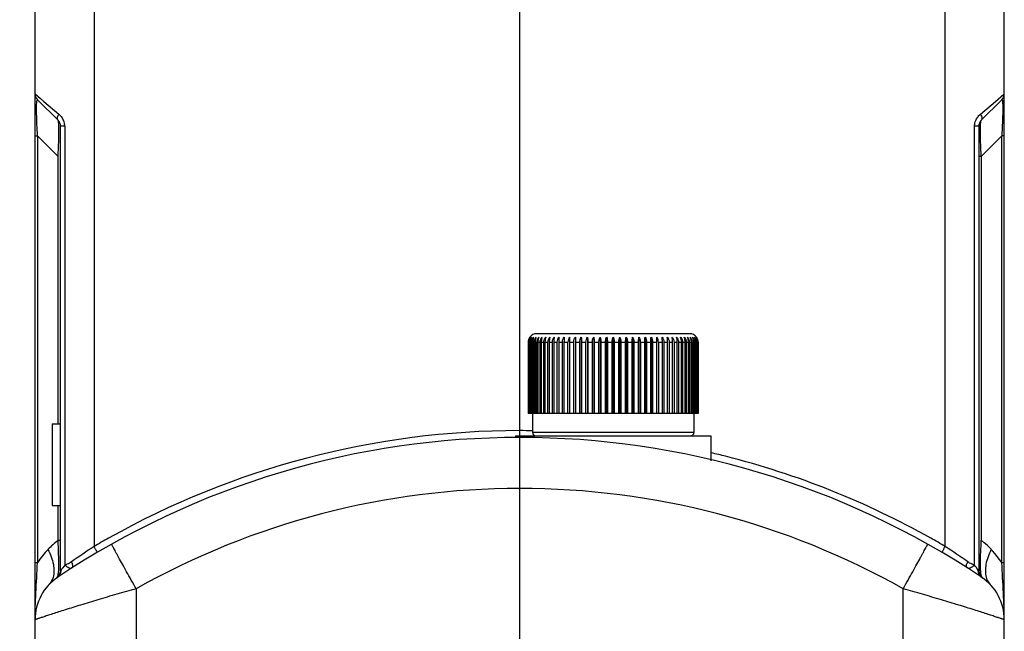
# Model space of a CAD drawing. Units: millimetres. Extents: x 5431 to 6174, y 493 to 1018.
# Drawn here: x 5559 to 5617, y 818 to 854 of the extents above; entities that cross this region are included whole.
import ezdxf

# ---------------------------------------------------------------- set-up
doc = ezdxf.new("R2010")
doc.units = ezdxf.units.MM
doc.header["$LTSCALE"] = 65.395
doc.header["$PDMODE"] = 3
doc.header["$PDSIZE"] = 8
doc.layers.get('Defpoints').update_dxf_attribs({"linetype": 'CONTINUOUS'})
doc.layers.add('Dim', color=3, linetype='CONTINUOUS', lineweight=15)
for name, color, linetype in [('HC24B-BEH_1__SOLIDLINE', 7, 'CONTINUOUS'), ('M6-垫_SOLIDLINE', 7, 'CONTINUOUS'), ('阵列_圆_SOLIDLINE', 7, 'CONTINUOUS')]:
    doc.layers.add(name, color=color, linetype=linetype)
doc.styles.add('Romans字体', font='romans.shx', dxfattribs={"width": 0.75})
doc.dimstyles.new('01', dxfattribs={"dimtxt": 8, "dimasz": 8, "dimexe": 1.2, "dimexo": 0.2, "dimgap": 0.5, "dimtad": 1, "dimdec": 1, "dimdsep": 46, "dimtxsty": 'Romans字体', "dimcen": 0, "dimclrd": 1, "dimclre": 6, "dimclrt": 4, "dimazin": 2, "dimtfac": 1, "dimtdec": 1, "dimtofl": 0, "dimtmove": 0, "dimatfit": 3, "dimfxl": 1, "dimtolj": 1, "dimtzin": 0, "dimarcsym": 0})

# ---------------------------------------------------------------- blocks, each defined once
blk = doc.blocks.new('*D19')
at = {"layer": 'Defpoints', "color": 0}
for p in [(5536.775, 919.708), (5588.584, 919.708), (5563.034, 807.708)]:
    blk.add_point(p, dxfattribs=at)
at = {"layer": 'Dim', "color": 6, "lineweight": -2}
for p, q in [((5588.384, 919.708), (5535.575, 919.708)), ((5562.834, 807.708), (5535.575, 807.708))]:
    blk.add_line(p, q, dxfattribs=at)
at = {"layer": 'Dim', "color": 1, "lineweight": -2}
blk.add_line((5536.775, 815.708), (5536.775, 911.708), dxfattribs=at)
at = {"layer": 'Dim', "color": 1}
for points in [[(5535.441, 911.708), (5538.108, 911.708), (5536.775, 919.708)], [(5535.441, 815.708), (5538.108, 815.708), (5536.775, 807.708)]]:
    blk.add_solid(points, dxfattribs=at)
at = {"layer": 'Dim', "color": 4, "insert": (5532.275, 863.708), "char_height": 8, "attachment_point": 5, "rotation": 90, "style": 'Romans字体'}
blk.add_mtext('\\A1;112', dxfattribs=at)

msp = doc.modelspace()

# ---------------------------------------------------------------- linework, layer by layer
at = {"layer": 'HC24B-BEH_1__SOLIDLINE', "color": 7, "linetype": 'Continuous'}
for p, q in [((5560.084, 810.008), (5560.084, 874.464)), ((5617.084, 810.008), (5617.084, 874.694)), ((5563.553, 856.021), (5563.553, 823.296)), ((5588.584, 856.05), (5588.584, 830.108)), ((5613.614, 823.296), (5613.614, 856.021)), ((5560.084, 849.916), (5560.41, 849.636)), ((5560.23, 849.562), (5561.437, 848.355)), ((5560.41, 849.636), (5560.604, 849.47)), ((5560.604, 849.47), (5561.492, 848.708)), ((5615.675, 848.709), (5616.563, 849.469)), ((5615.73, 848.355), (5616.937, 849.562)), ((5616.563, 849.469), (5617.064, 849.899)), ((5617.064, 849.899), (5617.084, 849.916)), ((5561.584, 821.866), (5561.584, 848.001)), ((5561.834, 848.001), (5561.584, 848.001)), ((5561.834, 848.001), (5561.834, 822.196)), ((5615.584, 848.001), (5615.334, 848.001)), ((5615.334, 822.196), (5615.334, 848.001)), ((5615.584, 848.001), (5615.584, 821.866)), ((5560.084, 847.441), (5560.23, 847.441)), ((5560.23, 847.441), (5561.437, 846.234)), ((5560.23, 847.441), (5560.23, 822.348)), ((5615.73, 846.234), (5616.937, 847.441)), ((5617.084, 847.441), (5616.937, 847.441)), ((5616.937, 822.348), (5616.937, 847.441)), ((5561.437, 830.508), (5561.437, 846.234)), ((5615.73, 846.234), (5615.584, 846.234)), ((5615.73, 846.234), (5615.73, 823.663)), ((5561.084, 830.508), (5561.584, 830.508)), ((5561.084, 830.508), (5561.084, 825.708)), ((5588.584, 830.108), (5588.558, 830.108)), ((5588.611, 830.108), (5588.584, 830.108)), ((5588.584, 829.708), (5588.584, 826.708)), ((5588.583, 826.708), (5588.583, 810.008)), ((5561.084, 825.708), (5561.584, 825.708)), ((5561.437, 823.663), (5561.437, 825.708)), ((5561.437, 823.663), (5561.584, 823.663)), ((5560.084, 822.348), (5560.23, 822.348)), ((5616.937, 822.348), (5617.084, 822.348)), ((5566.031, 820.815), (5566.031, 810.008)), ((5611.136, 810.008), (5611.136, 820.815))]:
    msp.add_line(p, q, dxfattribs=at)
for centre, radius, start, end in [((5560.584, 849.916), 0.5, 180, 225), ((5616.584, 849.916), 0.5, 315, 360), ((5561.084, 848.001), 0.5, 0, 45), ((5560.938, 847.995), 0.896, 16.8876, 32.50112), ((5560.935, 847.996), 0.898, 0.3462, 16.77917), ((5616.084, 848.001), 0.5, 135.00225, 180), ((5588.586, 780.716), 49.393, 90.03286, 119.30878), ((5588.551, 780.099), 50.01, 89.09868, 89.93154), ((5588.584, 780.708), 49, 56.33419, 123.66581), ((5588.568, 780.663), 49.447, 75.80111, 76.8068), ((5588.592, 780.743), 49.363, 60.68668, 75.80603), ((5588.558, 780.708), 46, 89.96768, 119.32075), ((5588.609, 780.707), 46.002, 60.67977, 90.03222), ((5565.205, 818.993), 6, 128.89999, 136.57251), ((5588.866, 780.178), 49.999, 119.28644, 120.41539), ((5588.302, 780.178), 49.999, 59.58461, 60.71356), ((5611.963, 818.994), 5.999, 33.98789, 51.10107), ((5565.206, 818.993), 6.001, 136.57362, 146.01042), ((5587.775, 786.333), 44.192, 123.23703, 125.3145), ((5589.862, 787.022), 43.358, 54.66553, 56.78295), ((5587.597, 802.403), 32.489, 142.46526, 143.10709), ((5589.496, 802.343), 32.585, 37.32064, 37.53772), ((5561.084, 821.866), 0.5, 304.8499, 0), ((5561.114, 821.868), 0.501, 359.4349, 4.41581), ((5591.038, 803.519), 30.645, 37.13021, 37.32137), ((5590.865, 803.379), 30.867, 36.88536, 37.14195), ((5616.053, 821.868), 0.501, 175.58497, 180.56548), ((5616.084, 821.866), 0.5, 180, 235.15009), ((5563.084, 818.994), 3, 123.66581, 180), ((5614.084, 818.994), 3, 359.99984, 56.33419)]:
    msp.add_arc(centre, radius, start, end, dxfattribs=at)
for points, knots in [([(5560.23, 847.441), (5560.219, 847.728), (5560.194, 848.146), (5560.18, 848.687), (5560.173, 849.012), (5560.181, 849.299), (5560.18, 849.415), (5560.208, 849.584), (5560.23, 849.562)], [0, 0, 0, 0, 0.404334, 0.592556, 0.755044, 0.87775, 0.955872, 1, 1, 1, 1]), ([(5616.937, 849.562), (5616.94, 849.564), (5616.95, 849.567), (5616.961, 849.548), (5616.97, 849.519), (5616.978, 849.469), (5616.984, 849.397), (5616.988, 849.302), (5616.991, 849.183), (5616.993, 848.98), (5616.988, 848.683), (5616.973, 848.147), (5616.95, 847.727), (5616.937, 847.441)], [0, 0, 0, 0, 0.004545, 0.01175, 0.025852, 0.048965, 0.082357, 0.126769, 0.182612, 0.24928, 0.410922, 0.598124, 1, 1, 1, 1]), ([(5561.437, 848.355), (5561.421, 848.371), (5561.391, 848.435), (5561.412, 848.566), (5561.46, 848.658), (5561.492, 848.708)], [0, 0, 0, 0, 0.179788, 0.529509, 1, 1, 1, 1]), ([(5561.472, 848.228), (5561.468, 848.256), (5561.462, 848.299), (5561.448, 848.344), (5561.437, 848.355)], [0, 0, 0, 0, 0.654437, 1, 1, 1, 1]), ([(5561.492, 848.708), (5561.51, 848.692), (5561.585, 848.621), (5561.652, 848.542), (5561.694, 848.476)], [0, 0, 0, 0, 0.243175, 1, 1, 1, 1]), ([(5615.373, 848.258), (5615.381, 848.284), (5615.417, 848.385), (5615.472, 848.479), (5615.52, 848.542)], [0, 0, 0, 0, 0.25612, 1, 1, 1, 1]), ([(5615.675, 848.708), (5615.698, 848.674), (5615.755, 848.573), (5615.788, 848.413), (5615.73, 848.355)], [0, 0, 0, 0, 0.335891, 1, 1, 1, 1]), ([(5615.695, 848.226), (5615.699, 848.256), (5615.706, 848.299), (5615.719, 848.344), (5615.73, 848.355)], [0, 0, 0, 0, 0.655132, 1, 1, 1, 1]), ([(5561.49, 847.529), (5561.493, 847.671), (5561.493, 847.904), (5561.483, 848.137), (5561.472, 848.228)], [0, 0, 0, 0, 0.608546, 1, 1, 1, 1]), ([(5615.677, 847.526), (5615.675, 847.668), (5615.674, 847.901), (5615.684, 848.135), (5615.695, 848.226)], [0, 0, 0, 0, 0.607876, 1, 1, 1, 1]), ([(5561.437, 846.234), (5561.445, 846.348), (5561.469, 846.78), (5561.485, 847.212), (5561.49, 847.529)], [0, 0, 0, 0, 0.265934, 1, 1, 1, 1]), ([(5615.73, 846.234), (5615.723, 846.348), (5615.699, 846.778), (5615.682, 847.209), (5615.677, 847.526)], [0, 0, 0, 0, 0.265891, 1, 1, 1, 1]), ([(5588.585, 829.805), (5588.585, 829.826), (5588.585, 829.927), (5588.585, 830.027), (5588.584, 830.108)], [0, 0, 0, 0, 0.206366, 1, 1, 1, 1]), ([(5561.479, 821.95), (5561.49, 822.199), (5561.479, 822.771), (5561.455, 823.342), (5561.437, 823.663)], [0, 0, 0, 0, 0.437261, 1, 1, 1, 1]), ([(5566.031, 820.815), (5565.936, 820.985), (5565.75, 821.318), (5565.48, 821.801), (5565.232, 822.246), (5565.044, 822.586), (5564.911, 822.827), (5564.828, 822.979), (5564.756, 823.111), (5564.696, 823.221), (5564.65, 823.307), (5564.619, 823.365), (5564.603, 823.399), (5564.594, 823.416), (5564.591, 823.424), (5564.587, 823.43), (5564.588, 823.431)], [0, 0, 0, 0, 0.19523, 0.382954, 0.555747, 0.707214, 0.773067, 0.831489, 0.881901, 0.92382, 0.95687, 0.980697, 0.989084, 0.995101, 0.998735, 1, 1, 1, 1]), ([(5611.136, 820.815), (5611.231, 820.985), (5611.418, 821.318), (5611.688, 821.801), (5611.936, 822.246), (5612.124, 822.586), (5612.256, 822.827), (5612.34, 822.979), (5612.412, 823.111), (5612.471, 823.221), (5612.517, 823.307), (5612.548, 823.365), (5612.565, 823.399), (5612.574, 823.416), (5612.576, 823.424), (5612.58, 823.43), (5612.579, 823.431)], [0, 0, 0, 0, 0.19523, 0.382954, 0.555748, 0.707215, 0.773067, 0.831489, 0.881901, 0.92382, 0.95687, 0.980697, 0.989084, 0.995101, 0.998735, 1, 1, 1, 1]), ([(5615.688, 821.957), (5615.677, 822.206), (5615.686, 822.776), (5615.716, 823.344), (5615.73, 823.663)], [0, 0, 0, 0, 0.438151, 1, 1, 1, 1]), ([(5560.847, 823.118), (5560.993, 822.843), (5561.204, 822.312), (5561.215, 821.724), (5561.144, 821.481)], [0, 0, 0, 0, 0.552382, 1, 1, 1, 1]), ([(5563.752, 822.951), (5563.755, 822.952), (5563.742, 822.964), (5563.738, 822.981), (5563.716, 823.014), (5563.694, 823.055), (5563.663, 823.107), (5563.616, 823.188), (5563.579, 823.252), (5563.553, 823.296)], [0, 0, 0, 0, 0.019308, 0.076112, 0.168492, 0.292657, 0.444055, 0.617045, 1, 1, 1, 1]), ([(5613.415, 822.951), (5613.413, 822.952), (5613.425, 822.964), (5613.429, 822.98), (5613.451, 823.013), (5613.474, 823.055), (5613.504, 823.107), (5613.551, 823.188), (5613.588, 823.252), (5613.614, 823.296)], [0, 0, 0, 0, 0.019284, 0.076051, 0.168386, 0.292513, 0.443891, 0.616884, 1, 1, 1, 1]), ([(5616.32, 823.118), (5616.175, 822.842), (5615.964, 822.312), (5615.952, 821.724), (5616.023, 821.481)], [0, 0, 0, 0, 0.552377, 1, 1, 1, 1]), ([(5560.084, 818.994), (5560.084, 819.241), (5560.1, 819.765), (5560.153, 820.883), (5560.195, 821.754), (5560.23, 822.348)], [0, 0, 0, 0, 0.221401, 0.468238, 1, 1, 1, 1]), ([(5561.834, 822.196), (5561.879, 822.167), (5561.96, 822.109), (5562.078, 822.043), (5562.192, 822.017), (5562.262, 822.038), (5562.289, 822.056)], [0, 0, 0, 0, 0.322661, 0.591578, 0.807067, 1, 1, 1, 1]), ([(5562.289, 822.056), (5562.323, 822.078), (5562.313, 822.23), (5562.266, 822.325), (5562.229, 822.393)], [0, 0, 0, 0, 0.34512, 1, 1, 1, 1]), ([(5614.878, 822.056), (5614.844, 822.078), (5614.854, 822.23), (5614.901, 822.325), (5614.938, 822.393)], [0, 0, 0, 0, 0.345129, 1, 1, 1, 1]), ([(5614.878, 822.056), (5614.906, 822.038), (5614.975, 822.017), (5615.089, 822.043), (5615.208, 822.109), (5615.288, 822.167), (5615.334, 822.196)], [0, 0, 0, 0, 0.192927, 0.408425, 0.677344, 1, 1, 1, 1]), ([(5617.084, 818.994), (5617.084, 819.241), (5617.067, 819.765), (5617.015, 820.883), (5616.97, 821.753), (5616.937, 822.348)], [0, 0, 0, 0, 0.22139, 0.468137, 1, 1, 1, 1]), ([(5561.369, 821.455), (5561.388, 821.469), (5561.422, 821.523), (5561.436, 821.582), (5561.444, 821.62)], [0, 0, 0, 0, 0.37486, 1, 1, 1, 1]), ([(5561.421, 821.49), (5561.485, 821.534), (5561.557, 821.619), (5561.592, 821.718), (5561.599, 821.743)], [0, 0, 0, 0, 0.743815, 1, 1, 1, 1]), ([(5561.444, 821.62), (5561.448, 821.641), (5561.467, 821.75), (5561.475, 821.861), (5561.479, 821.95)], [0, 0, 0, 0, 0.195878, 1, 1, 1, 1]), ([(5561.614, 821.907), (5561.606, 821.897), (5561.601, 821.894), (5561.583, 821.861), (5561.584, 821.866)], [0, 0, 0, 0, 0.732359, 1, 1, 1, 1]), ([(5615.584, 821.866), (5615.584, 821.861), (5615.568, 821.894), (5615.561, 821.897), (5615.554, 821.907)], [0, 0, 0, 0, 0.267267, 1, 1, 1, 1]), ([(5615.747, 821.49), (5615.682, 821.534), (5615.61, 821.619), (5615.575, 821.718), (5615.568, 821.744)], [0, 0, 0, 0, 0.743815, 1, 1, 1, 1]), ([(5615.723, 821.621), (5615.719, 821.643), (5615.7, 821.754), (5615.692, 821.867), (5615.688, 821.957)], [0, 0, 0, 0, 0.195825, 1, 1, 1, 1]), ([(5615.798, 821.456), (5615.779, 821.469), (5615.745, 821.524), (5615.731, 821.584), (5615.723, 821.621)], [0, 0, 0, 0, 0.372707, 1, 1, 1, 1]), ([(5561.144, 821.481), (5561.132, 821.441), (5561.078, 821.286), (5560.988, 821.144), (5560.905, 821.056)], [0, 0, 0, 0, 0.259586, 1, 1, 1, 1]), ([(5616.023, 821.481), (5616.035, 821.441), (5616.089, 821.286), (5616.179, 821.144), (5616.263, 821.056)], [0, 0, 0, 0, 0.259593, 1, 1, 1, 1]), ([(5566.031, 820.815), (5565.65, 820.706), (5564.9, 820.494), (5563.812, 820.174), (5562.805, 819.867), (5562.033, 819.626), (5561.483, 819.451), (5561.132, 819.338), (5560.826, 819.238), (5560.571, 819.155), (5560.391, 819.095), (5560.274, 819.057), (5560.207, 819.034), (5560.157, 819.019), (5560.116, 819.002), (5560.1, 819.002), (5560.084, 818.991), (5560.084, 818.994)], [0, 0, 0, 0, 0.191253, 0.375756, 0.547038, 0.698911, 0.76565, 0.825278, 0.877113, 0.920509, 0.954903, 0.968582, 0.979841, 0.988638, 0.994945, 0.99874, 1, 1, 1, 1]), ([(5617.084, 818.994), (5617.084, 818.996), (5617.068, 818.995), (5617.051, 819.007), (5617.011, 819.017), (5616.96, 819.035), (5616.893, 819.057), (5616.777, 819.095), (5616.596, 819.155), (5616.341, 819.239), (5616.036, 819.338), (5615.684, 819.451), (5615.134, 819.626), (5614.362, 819.867), (5613.355, 820.174), (5612.267, 820.494), (5611.517, 820.706), (5611.136, 820.815)], [0, 0, 0, 0, 0.00127, 0.005068, 0.011372, 0.020163, 0.031418, 0.045097, 0.079494, 0.122891, 0.174724, 0.234349, 0.301084, 0.45295, 0.624226, 0.808737, 1, 1, 1, 1])]:
    msp.add_open_spline(points, degree=3, knots=knots, dxfattribs=at)
for points in [[(5615.334, 848.001), (5615.334, 848.088), (5615.347, 848.175), (5615.373, 848.258)], [(5615.52, 848.542), (5615.566, 848.603), (5615.619, 848.658), (5615.675, 848.709)], [(5561.979, 822.255), (5561.931, 822.234), (5561.883, 822.214), (5561.834, 822.196)], [(5562.11, 822.319), (5562.068, 822.296), (5562.024, 822.275), (5561.979, 822.255)], [(5562.229, 822.393), (5562.191, 822.366), (5562.151, 822.342), (5562.11, 822.319)], [(5615.046, 822.325), (5615.009, 822.346), (5614.973, 822.369), (5614.938, 822.393)], [(5615.189, 822.255), (5615.14, 822.276), (5615.092, 822.3), (5615.046, 822.325)], [(5615.334, 822.196), (5615.285, 822.214), (5615.236, 822.234), (5615.189, 822.255)], [(5561.599, 821.743), (5561.609, 821.782), (5561.615, 821.823), (5561.615, 821.863)], [(5615.568, 821.744), (5615.558, 821.782), (5615.553, 821.823), (5615.552, 821.863)]]:
    msp.add_open_spline(points, degree=3, dxfattribs=at)
at = {"layer": 'M6-垫_SOLIDLINE', "color": 7, "linetype": 'Continuous'}
for p, q in [((5588.334, 829.808), (5599.834, 829.808)), ((5588.334, 829.808), (5588.334, 829.692)), ((5599.834, 829.808), (5599.834, 828.337))]:
    msp.add_line(p, q, dxfattribs=at)
at = {"layer": '阵列_圆_SOLIDLINE', "color": 7, "linetype": 'Continuous'}
for p, q in [((5598.584, 835.808), (5589.584, 835.808)), ((5591.859, 835.608), (5591.859, 831.108)), ((5592.209, 835.608), (5592.209, 831.108)), ((5592.569, 835.608), (5592.569, 831.108)), ((5592.94, 835.608), (5592.94, 831.108)), ((5593.317, 835.608), (5593.317, 831.108)), ((5593.699, 835.608), (5593.699, 831.108)), ((5594.084, 835.608), (5594.084, 831.108)), ((5594.468, 835.608), (5594.468, 831.108)), ((5594.85, 835.608), (5594.85, 831.108)), ((5595.228, 835.608), (5595.228, 831.108)), ((5595.598, 835.608), (5595.598, 831.108)), ((5595.959, 835.608), (5595.959, 831.108)), ((5596.308, 835.608), (5596.308, 831.108)), ((5589.084, 835.308), (5589.095, 835.308)), ((5589.084, 835.308), (5589.084, 831.108)), ((5589.095, 831.108), (5589.095, 835.308)), ((5589.104, 835.308), (5589.137, 835.308)), ((5589.104, 835.308), (5589.104, 831.108)), ((5589.137, 831.108), (5589.137, 835.308)), ((5589.155, 835.308), (5589.209, 835.308)), ((5589.155, 835.308), (5589.155, 831.108)), ((5589.209, 831.108), (5589.209, 835.308)), ((5589.236, 835.308), (5589.311, 835.308)), ((5589.236, 835.308), (5589.236, 831.108)), ((5589.311, 831.108), (5589.311, 835.308)), ((5589.346, 835.308), (5589.443, 835.308)), ((5589.346, 835.308), (5589.346, 831.108)), ((5589.443, 831.108), (5589.443, 835.308)), ((5589.487, 835.308), (5589.603, 835.308)), ((5589.487, 835.308), (5589.487, 831.108)), ((5589.603, 831.108), (5589.603, 835.308)), ((5589.655, 835.308), (5589.791, 835.308)), ((5589.655, 835.308), (5589.655, 831.108)), ((5589.791, 831.108), (5589.791, 835.308)), ((5589.851, 835.308), (5590.005, 835.308)), ((5589.851, 835.308), (5589.851, 831.108)), ((5590.005, 831.108), (5590.005, 835.308)), ((5590.073, 835.308), (5590.245, 835.308)), ((5590.073, 835.308), (5590.073, 831.108)), ((5590.245, 831.108), (5590.245, 835.308)), ((5590.319, 835.308), (5590.508, 835.308)), ((5590.319, 835.308), (5590.319, 831.108)), ((5590.508, 831.108), (5590.508, 835.308)), ((5590.589, 835.308), (5590.793, 835.308)), ((5590.589, 835.308), (5590.589, 831.108)), ((5590.793, 831.108), (5590.793, 835.308)), ((5590.88, 835.308), (5591.098, 835.308)), ((5590.88, 835.308), (5590.88, 831.108)), ((5591.098, 831.108), (5591.098, 835.308)), ((5591.191, 835.308), (5591.422, 835.308)), ((5591.191, 835.308), (5591.191, 831.108)), ((5591.422, 831.108), (5591.422, 835.308)), ((5591.52, 835.308), (5591.763, 835.308)), ((5591.52, 835.308), (5591.52, 831.108)), ((5591.763, 831.108), (5591.763, 835.308)), ((5591.865, 835.308), (5592.117, 835.308)), ((5591.865, 835.308), (5591.865, 831.108)), ((5592.117, 831.108), (5592.117, 835.308)), ((5592.224, 835.308), (5592.484, 835.308)), ((5592.224, 835.308), (5592.224, 831.108)), ((5592.484, 831.108), (5592.484, 835.308)), ((5592.593, 835.308), (5592.861, 835.308)), ((5592.593, 835.308), (5592.593, 831.108)), ((5592.861, 831.108), (5592.861, 835.308)), ((5592.972, 835.308), (5593.245, 835.308)), ((5592.972, 835.308), (5592.972, 831.108)), ((5593.245, 831.108), (5593.245, 835.308)), ((5593.358, 835.308), (5593.634, 835.308)), ((5593.358, 835.308), (5593.358, 831.108)), ((5593.634, 831.108), (5593.634, 835.308)), ((5593.749, 835.308), (5594.026, 835.308)), ((5593.749, 835.308), (5593.749, 831.108)), ((5594.026, 831.108), (5594.026, 835.308)), ((5594.141, 835.308), (5594.419, 835.308)), ((5594.141, 835.308), (5594.141, 831.108)), ((5594.419, 831.108), (5594.419, 835.308)), ((5594.533, 835.308), (5594.809, 835.308)), ((5594.533, 835.308), (5594.533, 831.108)), ((5594.809, 831.108), (5594.809, 835.308)), ((5594.923, 835.308), (5595.195, 835.308)), ((5594.923, 835.308), (5594.923, 831.108)), ((5595.195, 831.108), (5595.195, 835.308)), ((5595.307, 835.308), (5595.574, 835.308)), ((5595.307, 835.308), (5595.307, 831.108)), ((5595.574, 831.108), (5595.574, 835.308)), ((5595.683, 835.308), (5595.944, 835.308)), ((5595.683, 835.308), (5595.683, 831.108)), ((5595.944, 831.108), (5595.944, 835.308)), ((5596.05, 835.308), (5596.302, 835.308)), ((5596.05, 835.308), (5596.05, 831.108)), ((5596.302, 831.108), (5596.302, 835.308)), ((5596.405, 835.308), (5596.647, 835.308)), ((5596.405, 835.308), (5596.405, 831.108)), ((5596.647, 831.108), (5596.647, 835.308)), ((5596.745, 835.308), (5596.976, 835.308)), ((5596.745, 835.308), (5596.745, 831.108)), ((5596.976, 831.108), (5596.976, 835.308)), ((5597.069, 835.308), (5597.287, 835.308)), ((5597.069, 835.308), (5597.069, 831.108)), ((5597.287, 831.108), (5597.287, 835.308)), ((5597.374, 835.308), (5597.578, 835.308)), ((5597.374, 835.308), (5597.374, 831.108)), ((5597.578, 831.108), (5597.578, 835.308)), ((5597.66, 835.308), (5597.848, 835.308)), ((5597.66, 835.308), (5597.66, 831.108)), ((5597.848, 831.108), (5597.848, 835.308)), ((5597.923, 835.308), (5598.095, 835.308)), ((5597.923, 835.308), (5597.923, 831.108)), ((5598.095, 831.108), (5598.095, 835.308)), ((5598.162, 835.308), (5598.317, 835.308)), ((5598.162, 835.308), (5598.162, 831.108)), ((5598.317, 831.108), (5598.317, 835.308)), ((5598.377, 835.308), (5598.512, 835.308)), ((5598.377, 835.308), (5598.377, 831.108)), ((5598.512, 831.108), (5598.512, 835.308)), ((5598.565, 835.308), (5598.681, 835.308)), ((5598.565, 835.308), (5598.565, 831.108)), ((5598.681, 831.108), (5598.681, 835.308)), ((5598.725, 835.308), (5598.821, 835.308)), ((5598.725, 835.308), (5598.725, 831.108)), ((5598.821, 831.108), (5598.821, 835.308)), ((5598.856, 835.308), (5598.932, 835.308)), ((5598.856, 835.308), (5598.856, 831.108)), ((5598.932, 831.108), (5598.932, 835.308)), ((5598.959, 835.308), (5599.013, 835.308)), ((5598.959, 835.308), (5598.959, 831.108)), ((5599.013, 831.108), (5599.013, 835.308)), ((5599.031, 835.308), (5599.063, 835.308)), ((5599.031, 835.308), (5599.031, 831.108)), ((5599.063, 831.108), (5599.063, 835.308)), ((5599.072, 835.308), (5599.083, 835.308)), ((5599.072, 835.308), (5599.072, 831.108)), ((5599.083, 831.108), (5599.083, 835.308)), ((5599.083, 831.108), (5589.084, 831.108)), ((5589.334, 831.108), (5589.334, 830.008)), ((5598.834, 831.108), (5598.834, 830.008)), ((5598.834, 830.008), (5589.334, 830.008))]:
    msp.add_line(p, q, dxfattribs=at)
for centre, radius, start, end in [((5589.584, 835.308), 0.5, 90, 143.1301), ((5591.918, 835.308), 0.496, 142.74582, 179.99248), ((5596.249, 835.308), 0.496, 0.01578, 37.24592), ((5598.584, 835.308), 0.5, 36.8699, 90), ((5589.534, 830.008), 0.2, 180, 270), ((5598.634, 830.008), 0.2, 270, 0)]:
    msp.add_arc(centre, radius, start, end, dxfattribs=at)
for points, knots in [([(5589.184, 835.608), (5589.152, 835.566), (5589.102, 835.47), (5589.084, 835.363), (5589.084, 835.308)], [0, 0, 0, 0, 0.492575, 1, 1, 1, 1]), ([(5589.095, 835.308), (5589.095, 835.363), (5589.113, 835.471), (5589.166, 835.567), (5589.199, 835.608)], [0, 0, 0, 0, 0.505399, 1, 1, 1, 1]), ([(5589.199, 835.608), (5589.169, 835.566), (5589.12, 835.469), (5589.104, 835.363), (5589.104, 835.308)], [0, 0, 0, 0, 0.490305, 1, 1, 1, 1]), ([(5589.137, 835.308), (5589.137, 835.363), (5589.156, 835.471), (5589.21, 835.567), (5589.244, 835.608)], [0, 0, 0, 0, 0.503648, 1, 1, 1, 1]), ([(5589.244, 835.608), (5589.215, 835.566), (5589.17, 835.469), (5589.155, 835.362), (5589.155, 835.308)], [0, 0, 0, 0, 0.487836, 1, 1, 1, 1]), ([(5589.209, 835.308), (5589.209, 835.363), (5589.229, 835.472), (5589.285, 835.567), (5589.319, 835.608)], [0, 0, 0, 0, 0.502202, 1, 1, 1, 1]), ([(5589.319, 835.608), (5589.306, 835.587), (5589.257, 835.495), (5589.236, 835.388), (5589.236, 835.308)], [0, 0, 0, 0, 0.238744, 1, 1, 1, 1]), ([(5589.311, 835.308), (5589.311, 835.363), (5589.331, 835.472), (5589.389, 835.567), (5589.423, 835.608)], [0, 0, 0, 0, 0.501084, 1, 1, 1, 1]), ([(5589.423, 835.608), (5589.411, 835.587), (5589.366, 835.494), (5589.346, 835.388), (5589.346, 835.308)], [0, 0, 0, 0, 0.236292, 1, 1, 1, 1]), ([(5589.443, 835.308), (5589.443, 835.363), (5589.463, 835.472), (5589.521, 835.567), (5589.557, 835.608)], [0, 0, 0, 0, 0.500309, 1, 1, 1, 1]), ([(5589.557, 835.608), (5589.545, 835.587), (5589.504, 835.492), (5589.487, 835.388), (5589.487, 835.308)], [0, 0, 0, 0, 0.233801, 1, 1, 1, 1]), ([(5589.603, 835.308), (5589.603, 835.363), (5589.624, 835.473), (5589.682, 835.567), (5589.718, 835.608)], [0, 0, 0, 0, 0.499889, 1, 1, 1, 1]), ([(5589.718, 835.608), (5589.708, 835.587), (5589.67, 835.491), (5589.655, 835.387), (5589.655, 835.308)], [0, 0, 0, 0, 0.231334, 1, 1, 1, 1]), ([(5589.791, 835.308), (5589.791, 835.363), (5589.812, 835.473), (5589.87, 835.567), (5589.906, 835.608)], [0, 0, 0, 0, 0.499829, 1, 1, 1, 1]), ([(5589.906, 835.608), (5589.897, 835.587), (5589.864, 835.49), (5589.851, 835.387), (5589.851, 835.308)], [0, 0, 0, 0, 0.228961, 1, 1, 1, 1]), ([(5590.005, 835.308), (5590.005, 835.363), (5590.026, 835.473), (5590.084, 835.567), (5590.119, 835.608)], [0, 0, 0, 0, 0.500129, 1, 1, 1, 1]), ([(5590.119, 835.608), (5590.104, 835.563), (5590.08, 835.464), (5590.073, 835.362), (5590.073, 835.308)], [0, 0, 0, 0, 0.4721, 1, 1, 1, 1]), ([(5590.245, 835.308), (5590.245, 835.363), (5590.265, 835.472), (5590.323, 835.567), (5590.358, 835.608)], [0, 0, 0, 0, 0.500787, 1, 1, 1, 1]), ([(5590.358, 835.608), (5590.344, 835.563), (5590.325, 835.463), (5590.319, 835.362), (5590.319, 835.308)], [0, 0, 0, 0, 0.469984, 1, 1, 1, 1]), ([(5590.508, 835.308), (5590.508, 835.363), (5590.528, 835.472), (5590.584, 835.567), (5590.619, 835.608)], [0, 0, 0, 0, 0.501792, 1, 1, 1, 1]), ([(5590.619, 835.608), (5590.609, 835.562), (5590.594, 835.463), (5590.589, 835.362), (5590.589, 835.308)], [0, 0, 0, 0, 0.46821, 1, 1, 1, 1]), ([(5590.793, 835.308), (5590.793, 835.363), (5590.812, 835.472), (5590.867, 835.567), (5590.901, 835.608)], [0, 0, 0, 0, 0.503131, 1, 1, 1, 1]), ([(5590.901, 835.608), (5590.898, 835.586), (5590.885, 835.487), (5590.88, 835.386), (5590.88, 835.308)], [0, 0, 0, 0, 0.221853, 1, 1, 1, 1]), ([(5591.098, 835.308), (5591.098, 835.363), (5591.117, 835.471), (5591.17, 835.567), (5591.204, 835.608)], [0, 0, 0, 0, 0.504783, 1, 1, 1, 1]), ([(5591.204, 835.608), (5591.202, 835.586), (5591.194, 835.487), (5591.191, 835.386), (5591.191, 835.308)], [0, 0, 0, 0, 0.220996, 1, 1, 1, 1]), ([(5591.523, 835.608), (5591.523, 835.586), (5591.521, 835.486), (5591.52, 835.386), (5591.52, 835.308)], [0, 0, 0, 0, 0.220599, 1, 1, 1, 1]), ([(5591.763, 835.308), (5591.763, 835.363), (5591.779, 835.47), (5591.828, 835.566), (5591.859, 835.608)], [0, 0, 0, 0, 0.508917, 1, 1, 1, 1]), ([(5591.859, 835.608), (5591.86, 835.586), (5591.864, 835.486), (5591.865, 835.386), (5591.865, 835.308)], [0, 0, 0, 0, 0.220679, 1, 1, 1, 1]), ([(5592.117, 835.308), (5592.117, 835.363), (5592.133, 835.469), (5592.179, 835.566), (5592.209, 835.608)], [0, 0, 0, 0, 0.511326, 1, 1, 1, 1]), ([(5592.209, 835.608), (5592.211, 835.586), (5592.22, 835.487), (5592.224, 835.386), (5592.224, 835.308)], [0, 0, 0, 0, 0.221232, 1, 1, 1, 1]), ([(5592.484, 835.308), (5592.484, 835.362), (5592.499, 835.468), (5592.542, 835.566), (5592.569, 835.608)], [0, 0, 0, 0, 0.513902, 1, 1, 1, 1]), ([(5592.569, 835.608), (5592.573, 835.586), (5592.588, 835.487), (5592.593, 835.387), (5592.593, 835.308)], [0, 0, 0, 0, 0.222235, 1, 1, 1, 1]), ([(5592.861, 835.308), (5592.861, 835.336), (5592.867, 835.44), (5592.9, 835.542), (5592.94, 835.608)], [0, 0, 0, 0, 0.261732, 1, 1, 1, 1]), ([(5592.94, 835.608), (5592.951, 835.563), (5592.967, 835.463), (5592.972, 835.362), (5592.972, 835.308)], [0, 0, 0, 0, 0.468759, 1, 1, 1, 1]), ([(5593.245, 835.308), (5593.245, 835.336), (5593.251, 835.439), (5593.281, 835.542), (5593.317, 835.608)], [0, 0, 0, 0, 0.263312, 1, 1, 1, 1]), ([(5593.317, 835.608), (5593.331, 835.563), (5593.352, 835.463), (5593.358, 835.362), (5593.358, 835.308)], [0, 0, 0, 0, 0.470655, 1, 1, 1, 1]), ([(5593.634, 835.308), (5593.634, 835.336), (5593.64, 835.438), (5593.666, 835.541), (5593.699, 835.608)], [0, 0, 0, 0, 0.264872, 1, 1, 1, 1]), ([(5593.699, 835.608), (5593.716, 835.563), (5593.741, 835.464), (5593.749, 835.362), (5593.749, 835.308)], [0, 0, 0, 0, 0.472869, 1, 1, 1, 1]), ([(5594.026, 835.308), (5594.026, 835.336), (5594.031, 835.438), (5594.054, 835.54), (5594.084, 835.608)], [0, 0, 0, 0, 0.266372, 1, 1, 1, 1]), ([(5594.084, 835.608), (5594.093, 835.587), (5594.128, 835.491), (5594.141, 835.387), (5594.141, 835.308)], [0, 0, 0, 0, 0.229737, 1, 1, 1, 1]), ([(5594.419, 835.308), (5594.419, 835.362), (5594.427, 835.464), (5594.451, 835.563), (5594.468, 835.608)], [0, 0, 0, 0, 0.527142, 1, 1, 1, 1]), ([(5594.468, 835.608), (5594.479, 835.587), (5594.518, 835.492), (5594.533, 835.387), (5594.533, 835.308)], [0, 0, 0, 0, 0.232149, 1, 1, 1, 1]), ([(5594.809, 835.308), (5594.809, 835.362), (5594.816, 835.463), (5594.836, 835.563), (5594.85, 835.608)], [0, 0, 0, 0, 0.529358, 1, 1, 1, 1]), ([(5594.85, 835.608), (5594.862, 835.587), (5594.905, 835.493), (5594.923, 835.388), (5594.923, 835.308)], [0, 0, 0, 0, 0.234632, 1, 1, 1, 1]), ([(5595.195, 835.308), (5595.195, 835.362), (5595.2, 835.463), (5595.216, 835.563), (5595.228, 835.608)], [0, 0, 0, 0, 0.531255, 1, 1, 1, 1]), ([(5595.228, 835.608), (5595.24, 835.587), (5595.287, 835.494), (5595.307, 835.388), (5595.307, 835.308)], [0, 0, 0, 0, 0.237117, 1, 1, 1, 1]), ([(5595.574, 835.308), (5595.574, 835.336), (5595.576, 835.436), (5595.585, 835.536), (5595.598, 835.608)], [0, 0, 0, 0, 0.270933, 1, 1, 1, 1]), ([(5595.598, 835.608), (5595.625, 835.566), (5595.669, 835.468), (5595.683, 835.362), (5595.683, 835.308)], [0, 0, 0, 0, 0.486104, 1, 1, 1, 1]), ([(5595.944, 835.308), (5595.944, 835.336), (5595.945, 835.436), (5595.951, 835.536), (5595.959, 835.608)], [0, 0, 0, 0, 0.271531, 1, 1, 1, 1]), ([(5595.959, 835.608), (5595.988, 835.566), (5596.034, 835.469), (5596.05, 835.363), (5596.05, 835.308)], [0, 0, 0, 0, 0.488679, 1, 1, 1, 1]), ([(5596.302, 835.308), (5596.302, 835.336), (5596.303, 835.436), (5596.305, 835.536), (5596.308, 835.608)], [0, 0, 0, 0, 0.271859, 1, 1, 1, 1]), ([(5596.308, 835.608), (5596.339, 835.566), (5596.388, 835.47), (5596.405, 835.363), (5596.405, 835.308)], [0, 0, 0, 0, 0.491086, 1, 1, 1, 1]), ([(5596.647, 835.308), (5596.647, 835.336), (5596.647, 835.436), (5596.646, 835.536), (5596.644, 835.608)], [0, 0, 0, 0, 0.271906, 1, 1, 1, 1]), ([(5596.976, 835.308), (5596.976, 835.336), (5596.975, 835.436), (5596.97, 835.536), (5596.964, 835.608)], [0, 0, 0, 0, 0.271671, 1, 1, 1, 1]), ([(5596.964, 835.608), (5596.997, 835.567), (5597.05, 835.471), (5597.069, 835.363), (5597.069, 835.308)], [0, 0, 0, 0, 0.495218, 1, 1, 1, 1]), ([(5597.287, 835.308), (5597.287, 835.336), (5597.285, 835.436), (5597.277, 835.536), (5597.266, 835.608)], [0, 0, 0, 0, 0.271161, 1, 1, 1, 1]), ([(5597.266, 835.608), (5597.3, 835.567), (5597.355, 835.472), (5597.374, 835.363), (5597.374, 835.308)], [0, 0, 0, 0, 0.49687, 1, 1, 1, 1]), ([(5597.578, 835.308), (5597.578, 835.362), (5597.574, 835.463), (5597.559, 835.562), (5597.548, 835.608)], [0, 0, 0, 0, 0.531804, 1, 1, 1, 1]), ([(5597.548, 835.608), (5597.583, 835.567), (5597.64, 835.472), (5597.66, 835.363), (5597.66, 835.308)], [0, 0, 0, 0, 0.498208, 1, 1, 1, 1]), ([(5597.848, 835.308), (5597.848, 835.362), (5597.842, 835.463), (5597.823, 835.563), (5597.81, 835.608)], [0, 0, 0, 0, 0.530029, 1, 1, 1, 1]), ([(5597.81, 835.608), (5597.845, 835.567), (5597.902, 835.472), (5597.923, 835.363), (5597.923, 835.308)], [0, 0, 0, 0, 0.499213, 1, 1, 1, 1]), ([(5598.095, 835.308), (5598.095, 835.362), (5598.087, 835.464), (5598.064, 835.563), (5598.048, 835.608)], [0, 0, 0, 0, 0.527912, 1, 1, 1, 1]), ([(5598.048, 835.608), (5598.083, 835.567), (5598.141, 835.473), (5598.162, 835.363), (5598.162, 835.308)], [0, 0, 0, 0, 0.49987, 1, 1, 1, 1]), ([(5598.317, 835.308), (5598.317, 835.336), (5598.312, 835.438), (5598.29, 835.539), (5598.262, 835.608)], [0, 0, 0, 0, 0.266851, 1, 1, 1, 1]), ([(5598.262, 835.608), (5598.297, 835.567), (5598.356, 835.473), (5598.377, 835.363), (5598.377, 835.308)], [0, 0, 0, 0, 0.500171, 1, 1, 1, 1]), ([(5598.512, 835.308), (5598.512, 835.336), (5598.507, 835.438), (5598.482, 835.54), (5598.45, 835.608)], [0, 0, 0, 0, 0.265381, 1, 1, 1, 1]), ([(5598.45, 835.608), (5598.485, 835.567), (5598.544, 835.473), (5598.565, 835.363), (5598.565, 835.308)], [0, 0, 0, 0, 0.500111, 1, 1, 1, 1]), ([(5598.681, 835.308), (5598.681, 835.336), (5598.675, 835.439), (5598.646, 835.541), (5598.611, 835.608)], [0, 0, 0, 0, 0.263836, 1, 1, 1, 1]), ([(5598.611, 835.608), (5598.646, 835.567), (5598.704, 835.472), (5598.725, 835.363), (5598.725, 835.308)], [0, 0, 0, 0, 0.499691, 1, 1, 1, 1]), ([(5598.821, 835.308), (5598.821, 835.336), (5598.814, 835.439), (5598.782, 835.542), (5598.744, 835.608)], [0, 0, 0, 0, 0.262258, 1, 1, 1, 1]), ([(5598.744, 835.608), (5598.779, 835.567), (5598.836, 835.472), (5598.856, 835.363), (5598.856, 835.308)], [0, 0, 0, 0, 0.498916, 1, 1, 1, 1]), ([(5598.932, 835.308), (5598.932, 835.336), (5598.925, 835.44), (5598.889, 835.543), (5598.848, 835.608)], [0, 0, 0, 0, 0.260688, 1, 1, 1, 1]), ([(5598.848, 835.608), (5598.883, 835.567), (5598.939, 835.472), (5598.959, 835.363), (5598.959, 835.308)], [0, 0, 0, 0, 0.497798, 1, 1, 1, 1]), ([(5599.013, 835.308), (5599.013, 835.362), (5598.997, 835.469), (5598.952, 835.566), (5598.923, 835.608)], [0, 0, 0, 0, 0.512168, 1, 1, 1, 1]), ([(5598.923, 835.608), (5598.957, 835.567), (5599.012, 835.471), (5599.031, 835.363), (5599.031, 835.308)], [0, 0, 0, 0, 0.496353, 1, 1, 1, 1]), ([(5599.063, 835.308), (5599.063, 835.363), (5599.047, 835.469), (5598.999, 835.566), (5598.969, 835.608)], [0, 0, 0, 0, 0.509698, 1, 1, 1, 1]), ([(5598.969, 835.608), (5599.001, 835.567), (5599.054, 835.471), (5599.072, 835.363), (5599.072, 835.308)], [0, 0, 0, 0, 0.494602, 1, 1, 1, 1]), ([(5599.083, 835.308), (5599.083, 835.363), (5599.066, 835.47), (5599.015, 835.566), (5598.984, 835.608)], [0, 0, 0, 0, 0.507428, 1, 1, 1, 1])]:
    msp.add_open_spline(points, degree=3, knots=knots, dxfattribs=at)

# ---------------------------------------------------------------- dimensions: what is measured, and where the dimension line sits
at = {"layer": 'Dim'}
dim = msp.add_linear_dim(base=(5536.775, 919.708), p1=(5563.034, 807.708), p2=(5588.584, 919.708), angle=90, dimstyle='01', dxfattribs=at)
dim.commit()
dim.dimension.update_dxf_attribs({"geometry": '*D19', "text_midpoint": (5532.275, 863.708)})

doc.saveas('drawing.dxf')
